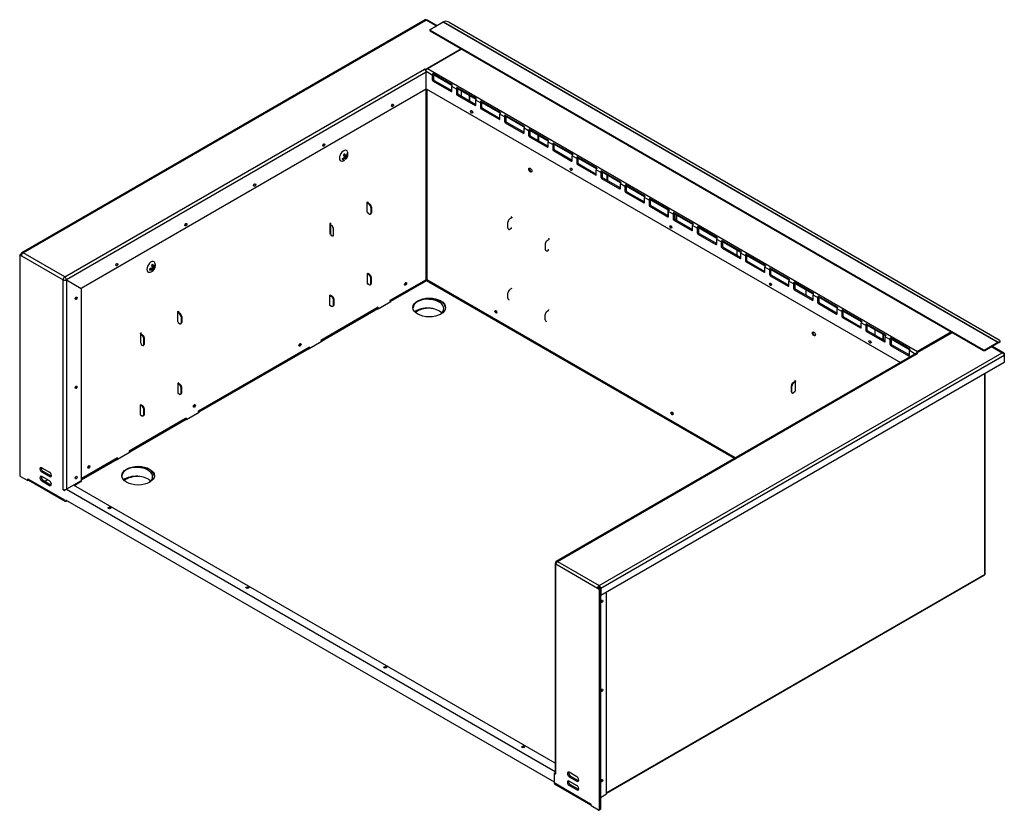
# Model space of a CAD drawing. Units: inches. Extents: x -60 to 125, y -80 to 127.
# Drawn here: x 62 to 107, y 87 to 124 of the extents above; entities that cross this region are included whole.
import ezdxf

# ---------------------------------------------------------------- set-up
doc = ezdxf.new("R2010")
doc.units = ezdxf.units.IN
doc.header["$MEASUREMENT"] = 0
doc.layers.add('Default', color=7, linetype='Continuous')
doc.layers.add('DV1_Default', color=7, linetype='Continuous')

# ---------------------------------------------------------------- blocks, each defined once
blk = doc.blocks.new('SE')
at = {"layer": 'DV1_Default', "color": 7, "linetype": 'Continuous'}
for p, q in [((80.649, 123.917), (62.036, 113.171)), ((62.09, 113.165), (80.69, 123.904)), ((81.158, 123.634), (80.69, 123.904)), ((81.189, 123.653), (80.724, 123.921)), ((80.884, 123.476), (81.481, 123.821)), ((81.481, 123.821), (107.079, 109.042)), ((81.495, 123.827), (81.543, 123.84)), ((81.495, 123.827), (107.092, 109.048)), ((81.751, 123.806), (107.137, 109.15)), ((80.869, 123.456), (80.869, 123.425)), ((80.884, 123.435), (106.41, 108.697)), ((80.884, 123.435), (80.884, 123.405)), ((80.884, 123.405), (106.41, 108.667)), ((80.682, 121.631), (82.319, 122.576)), ((82.319, 122.576), (80.751, 121.671)), ((64.016, 112.053), (80.622, 121.64)), ((80.699, 121.508), (64.093, 111.921)), ((80.622, 121.64), (80.643, 121.653)), ((80.643, 121.625), (80.643, 121.653)), ((80.643, 121.653), (80.682, 121.631)), ((80.682, 121.578), (80.682, 121.631)), ((80.975, 121.365), (80.697, 121.526)), ((80.699, 120.716), (80.699, 121.508)), ((80.751, 121.671), (103.37, 108.612)), ((80.975, 121.365), (80.975, 121.15)), ((81.899, 120.92), (80.997, 121.441)), ((81.03, 121.397), (81.03, 121.182)), ((81.884, 120.888), (81.03, 121.381)), ((81.03, 121.182), (80.975, 121.15)), ((81.065, 121.121), (81.01, 121.089)), ((81.01, 121.089), (81.841, 120.609)), ((81.065, 121.121), (81.876, 120.652)), ((80.699, 120.716), (64.779, 111.525)), ((80.687, 111.927), (80.687, 120.709)), ((80.699, 120.733), (102.576, 108.102)), ((80.74, 111.927), (80.74, 120.709)), ((81.876, 120.629), (81.841, 120.609)), ((82.086, 120.724), (81.876, 120.845)), ((81.876, 120.629), (81.876, 120.845)), ((82.086, 120.724), (82.086, 120.508)), ((82.141, 120.54), (82.086, 120.508)), ((83.01, 120.279), (82.109, 120.799)), ((82.177, 120.479), (82.122, 120.447)), ((82.122, 120.447), (82.953, 119.967)), ((82.141, 120.756), (82.141, 120.54)), ((82.996, 120.246), (82.141, 120.739)), ((82.177, 120.479), (82.988, 120.011)), ((82.317, 120.398), (82.317, 120.638)), ((82.671, 120.434), (82.671, 120.194)), ((82.697, 120.419), (82.697, 120.178)), ((82.988, 119.988), (82.953, 119.967)), ((83.198, 120.082), (82.988, 120.203)), ((82.988, 119.988), (82.988, 120.203)), ((83.198, 120.082), (83.198, 119.867)), ((84.122, 119.637), (83.22, 120.157)), ((83.253, 120.114), (83.253, 119.898)), ((84.107, 119.605), (83.253, 120.098)), ((83.253, 119.898), (83.198, 119.867)), ((83.288, 119.837), (83.233, 119.805)), ((83.233, 119.805), (84.064, 119.326)), ((83.288, 119.837), (84.099, 119.369)), ((84.309, 119.441), (84.099, 119.562)), ((84.099, 119.346), (84.099, 119.562)), ((85.233, 118.995), (84.331, 119.516)), ((84.099, 119.346), (84.064, 119.326)), ((84.309, 119.441), (84.309, 119.225)), ((84.364, 119.257), (84.309, 119.225)), ((84.4, 119.196), (84.344, 119.164)), ((84.344, 119.164), (85.175, 118.684)), ((84.364, 119.472), (84.364, 119.257)), ((85.218, 118.963), (84.364, 119.456)), ((84.4, 119.196), (85.211, 118.727)), ((85.211, 118.704), (85.175, 118.684)), ((85.42, 118.799), (85.211, 118.92)), ((85.211, 118.704), (85.211, 118.92)), ((85.42, 118.799), (85.42, 118.583)), ((85.476, 118.615), (85.42, 118.583)), ((86.344, 118.354), (85.443, 118.874)), ((85.476, 118.831), (85.476, 118.615)), ((86.33, 118.321), (85.476, 118.814)), ((85.499, 118.563), (85.499, 118.801)), ((85.853, 118.597), (85.853, 118.357)), ((85.511, 118.554), (85.456, 118.522)), ((85.456, 118.522), (86.287, 118.042)), ((85.511, 118.554), (86.322, 118.086)), ((85.879, 118.581), (85.879, 118.341)), ((86.532, 118.157), (86.322, 118.278)), ((86.322, 118.063), (86.322, 118.278)), ((86.532, 118.157), (86.532, 117.942)), ((87.456, 117.712), (86.554, 118.232)), ((86.587, 118.189), (86.587, 117.973)), ((87.441, 117.68), (86.587, 118.173)), ((76.91, 117.722), (76.927, 117.683)), ((76.927, 117.683), (76.994, 117.645)), ((77.04, 117.732), (77.079, 117.709)), ((86.322, 118.063), (86.287, 118.042)), ((86.587, 117.973), (86.532, 117.942)), ((86.622, 117.912), (86.567, 117.88)), ((86.567, 117.88), (87.398, 117.401)), ((86.622, 117.912), (87.433, 117.444)), ((76.934, 117.559), (76.963, 117.542)), ((76.971, 117.658), (76.949, 117.636)), ((76.949, 117.636), (77.015, 117.597)), ((76.949, 117.636), (76.987, 117.552)), ((76.987, 117.552), (76.967, 117.531)), ((76.987, 117.552), (77.026, 117.529)), ((87.433, 117.421), (87.398, 117.401)), ((87.643, 117.516), (87.433, 117.637)), ((87.433, 117.421), (87.433, 117.637)), ((87.643, 117.516), (87.643, 117.3)), ((87.698, 117.332), (87.643, 117.3)), ((88.567, 117.07), (87.666, 117.591)), ((87.734, 117.271), (87.679, 117.239)), ((87.679, 117.239), (88.509, 116.759)), ((87.698, 117.547), (87.698, 117.332)), ((88.552, 117.038), (87.698, 117.531)), ((87.734, 117.271), (88.545, 116.802)), ((88.545, 116.779), (88.509, 116.759)), ((88.755, 116.874), (88.545, 116.995)), ((88.545, 116.779), (88.545, 116.995)), ((88.755, 116.874), (88.755, 116.658)), ((89.679, 116.429), (88.777, 116.949)), ((88.81, 116.906), (88.81, 116.69)), ((89.664, 116.396), (88.81, 116.889)), ((88.81, 116.69), (88.755, 116.658)), ((88.845, 116.629), (88.79, 116.597)), ((88.79, 116.597), (89.621, 116.117)), ((88.845, 116.629), (89.656, 116.161)), ((89.035, 116.76), (89.035, 116.52)), ((89.061, 116.744), (89.061, 116.504)), ((89.866, 116.232), (89.656, 116.353)), ((89.656, 116.138), (89.656, 116.353)), ((89.656, 116.138), (89.621, 116.117)), ((89.866, 116.232), (89.866, 116.017)), ((89.921, 116.049), (89.866, 116.017)), ((90.79, 115.787), (89.888, 116.307)), ((89.957, 115.987), (89.901, 115.955)), ((89.901, 115.955), (90.732, 115.476)), ((89.921, 116.264), (89.921, 116.049)), ((90.775, 115.755), (89.921, 116.248)), ((89.957, 115.987), (90.768, 115.519)), ((77.973, 115.504), (78.009, 115.524)), ((77.973, 115.038), (77.973, 115.504)), ((78.079, 115.431), (77.973, 115.491)), ((78.052, 115.415), (77.973, 115.461)), ((77.982, 115.509), (77.982, 115.486)), ((78.009, 115.524), (78.009, 115.471)), ((78.052, 115.415), (78.079, 115.431)), ((90.768, 115.496), (90.732, 115.476)), ((90.977, 115.591), (90.768, 115.712)), ((90.768, 115.496), (90.768, 115.712)), ((90.977, 115.591), (90.977, 115.375)), ((91.901, 115.145), (91, 115.666)), ((91.033, 115.622), (91.033, 115.407)), ((91.887, 115.113), (91.033, 115.606)), ((77.999, 115.031), (77.973, 115.046)), ((78.021, 114.98), (78.012, 115.025)), ((78.07, 114.952), (78.021, 114.98)), ((78.12, 114.947), (78.146, 114.962)), ((78.167, 115.277), (78.14, 115.262)), ((78.14, 115.262), (78.14, 114.993)), ((78.14, 114.993), (78.167, 115.008)), ((78.167, 115.277), (78.167, 115.008)), ((91.033, 115.407), (90.977, 115.375)), ((91.068, 115.346), (91.013, 115.314)), ((91.013, 115.314), (91.844, 114.834)), ((91.068, 115.346), (91.879, 114.877)), ((91.863, 114.887), (91.863, 115.127)), ((92.089, 114.949), (91.879, 115.07)), ((91.879, 114.854), (91.879, 115.07)), ((93.013, 114.504), (92.111, 115.024)), ((92.144, 114.981), (92.144, 114.765)), ((92.998, 114.471), (92.144, 114.964)), ((76.287, 114.53), (76.252, 114.51)), ((76.252, 114.51), (76.252, 114.044)), ((76.287, 114.065), (76.287, 114.53)), ((84.468, 114.311), (84.468, 114.58)), ((84.652, 114.788), (84.557, 114.733)), ((84.617, 114.833), (84.617, 114.768)), ((84.652, 114.812), (84.617, 114.833)), ((84.643, 114.818), (84.643, 114.783)), ((91.879, 114.854), (91.844, 114.834)), ((92.089, 114.949), (92.089, 114.733)), ((92.144, 114.765), (92.089, 114.733)), ((92.179, 114.704), (92.124, 114.672)), ((92.124, 114.672), (92.955, 114.192)), ((92.179, 114.704), (92.99, 114.236)), ((92.217, 114.922), (92.217, 114.682)), ((92.243, 114.907), (92.243, 114.667)), ((76.252, 114.498), (76.261, 114.492)), ((76.252, 114.467), (76.331, 114.421)), ((76.252, 114.044), (76.287, 114.065)), ((76.252, 114.053), (76.278, 114.038)), ((76.419, 113.999), (76.419, 114.268)), ((84.489, 114.265), (84.515, 114.25)), ((84.614, 114.283), (84.565, 114.255)), ((84.623, 114.328), (84.614, 114.283)), ((92.99, 114.213), (92.955, 114.192)), ((93.2, 114.307), (92.99, 114.428)), ((92.99, 114.213), (92.99, 114.428)), ((93.2, 114.307), (93.2, 114.092)), ((93.255, 114.124), (93.2, 114.092)), ((94.124, 113.862), (93.223, 114.383)), ((93.291, 114.062), (93.236, 114.03)), ((93.255, 114.339), (93.255, 114.124)), ((94.109, 113.83), (93.255, 114.323)), ((93.291, 114.062), (94.102, 113.594)), ((76.291, 114.031), (76.299, 113.986)), ((76.299, 113.986), (76.348, 113.958)), ((76.398, 113.953), (76.425, 113.968)), ((86.278, 113.739), (86.374, 113.795)), ((86.338, 113.839), (86.374, 113.819)), ((86.365, 113.79), (86.365, 113.824)), ((93.236, 114.03), (94.066, 113.551)), ((94.312, 113.666), (94.102, 113.787)), ((94.102, 113.571), (94.102, 113.787)), ((94.312, 113.666), (94.312, 113.45)), ((95.235, 113.22), (94.334, 113.741)), ((94.367, 113.697), (94.367, 113.482)), ((95.221, 113.188), (94.367, 113.681)), ((64.016, 112.053), (62.09, 113.165)), ((86.19, 113.586), (86.19, 113.317)), ((86.21, 113.271), (86.237, 113.256)), ((86.287, 113.261), (86.336, 113.289)), ((86.336, 113.289), (86.345, 113.334)), ((94.102, 113.571), (94.066, 113.551)), ((94.367, 113.482), (94.312, 113.45)), ((94.402, 113.421), (94.347, 113.389)), ((94.347, 113.389), (95.178, 112.909)), ((94.402, 113.421), (95.213, 112.952)), ((95.045, 113.049), (95.045, 113.289)), ((95.423, 113.024), (95.213, 113.145)), ((95.213, 112.93), (95.213, 113.145)), ((61.992, 113.109), (61.937, 113.077)), ((61.937, 113.077), (62.013, 113.033)), ((61.937, 113.077), (61.937, 102.913)), ((61.992, 113.109), (62.026, 113.089)), ((62.013, 113.121), (62.013, 113.097)), ((62.013, 113.033), (63.94, 111.921)), ((95.213, 112.93), (95.178, 112.909)), ((95.423, 113.024), (95.423, 112.808)), ((95.478, 112.84), (95.423, 112.808)), ((96.347, 112.579), (95.445, 113.099)), ((95.513, 112.779), (95.458, 112.747)), ((95.458, 112.747), (96.289, 112.267)), ((95.478, 113.056), (95.478, 112.84)), ((96.332, 112.546), (95.478, 113.039)), ((95.513, 112.779), (96.325, 112.311)), ((68, 112.453), (67.94, 112.415)), ((68, 112.453), (68.067, 112.414)), ((68.052, 112.616), (68.054, 112.552)), ((68.054, 112.552), (68.121, 112.514)), ((68.108, 112.521), (68.057, 112.488)), ((68.057, 112.488), (68.123, 112.45)), ((68.057, 112.488), (68.059, 112.418)), ((68.057, 112.32), (68.097, 112.35)), ((68.061, 112.377), (68.1, 112.354)), ((68.155, 112.55), (68.195, 112.527)), ((96.325, 112.288), (96.289, 112.267)), ((96.534, 112.382), (96.325, 112.503)), ((96.325, 112.288), (96.325, 112.503)), ((96.534, 112.382), (96.534, 112.167)), ((97.458, 111.937), (96.557, 112.458)), ((96.589, 112.414), (96.589, 112.199)), ((97.444, 111.905), (96.589, 112.398)), ((63.94, 102.258), (63.94, 111.921)), ((64.093, 111.921), (64.779, 111.525)), ((64.093, 111.921), (64.093, 111.92)), ((64.093, 111.92), (64.779, 111.524)), ((64.093, 111.92), (64.093, 102.258)), ((78.009, 112.221), (77.973, 112.2)), ((77.973, 112.2), (77.973, 111.735)), ((78.052, 112.149), (77.973, 112.195)), ((78.079, 112.165), (77.995, 112.213)), ((78.009, 112.205), (78.009, 112.221)), ((78.052, 112.149), (78.079, 112.165)), ((78.167, 112.011), (78.14, 111.996)), ((78.14, 111.751), (78.14, 111.996)), ((78.167, 111.767), (78.167, 112.011)), ((80.687, 111.927), (79.016, 110.962)), ((80.689, 111.928), (79.022, 110.965)), ((80.714, 111.881), (79.049, 110.919)), ((94.917, 103.68), (80.714, 111.881)), ((94.97, 103.711), (80.738, 111.928)), ((94.97, 103.711), (80.74, 111.927)), ((96.589, 112.199), (96.534, 112.167)), ((96.625, 112.137), (96.57, 112.105)), ((96.57, 112.105), (97.401, 111.626)), ((96.625, 112.137), (97.436, 111.669)), ((97.646, 111.741), (97.436, 111.862)), ((97.436, 111.646), (97.436, 111.862)), ((98.57, 111.295), (97.668, 111.816)), ((97.701, 111.772), (97.701, 111.557)), ((64.779, 111.524), (64.779, 102.654)), ((78.052, 111.7), (77.973, 111.746)), ((77.973, 111.735), (77.983, 111.74)), ((78.114, 111.694), (78.141, 111.709)), ((78.14, 111.751), (78.167, 111.767)), ((84.64, 111.515), (84.557, 111.467)), ((84.617, 111.529), (84.652, 111.509)), ((97.436, 111.646), (97.401, 111.626)), ((97.646, 111.741), (97.646, 111.525)), ((97.701, 111.557), (97.646, 111.525)), ((97.736, 111.496), (97.681, 111.464)), ((97.681, 111.464), (98.512, 110.984)), ((98.555, 111.263), (97.701, 111.756)), ((97.736, 111.496), (98.547, 111.027)), ((98.227, 111.212), (98.227, 111.452)), ((76.252, 111.206), (76.287, 111.227)), ((76.252, 110.741), (76.252, 111.206)), ((76.252, 111.201), (76.331, 111.155)), ((76.274, 111.219), (76.357, 111.171)), ((76.331, 111.155), (76.357, 111.171)), ((76.446, 111.018), (76.419, 111.002)), ((76.419, 110.757), (76.419, 111.002)), ((76.446, 110.773), (76.446, 111.018)), ((79.063, 110.911), (78.477, 110.572)), ((79.016, 110.962), (79.016, 110.883)), ((79.022, 110.965), (79.022, 110.965)), ((79.063, 110.911), (79.049, 110.919)), ((84.468, 111.069), (84.468, 111.314)), ((84.494, 111.012), (84.521, 110.997)), ((98.547, 111.005), (98.512, 110.984)), ((98.757, 111.099), (98.547, 111.22)), ((98.547, 111.005), (98.547, 111.22)), ((98.757, 111.099), (98.757, 110.883)), ((98.812, 110.915), (98.757, 110.883)), ((99.681, 110.654), (98.779, 111.174)), ((98.812, 111.131), (98.812, 110.915)), ((99.666, 110.621), (98.812, 111.114)), ((69.228, 110.455), (69.263, 110.475)), ((69.228, 109.989), (69.228, 110.455)), ((69.324, 110.376), (69.228, 110.432)), ((69.237, 110.46), (69.237, 110.427)), ((69.263, 110.475), (69.263, 110.412)), ((78.485, 110.655), (75.834, 109.124)), ((78.435, 110.626), (75.84, 109.128)), ((78.462, 110.581), (75.867, 109.082)), ((76.252, 110.752), (76.331, 110.706)), ((76.393, 110.7), (76.42, 110.715)), ((76.419, 110.757), (76.446, 110.773)), ((78.435, 110.627), (78.435, 110.626)), ((78.459, 110.583), (78.459, 110.64)), ((78.462, 110.581), (78.477, 110.572)), ((78.485, 110.577), (78.485, 110.655)), ((86.278, 110.473), (86.362, 110.522)), ((86.374, 110.515), (86.338, 110.535)), ((98.848, 110.854), (98.792, 110.822)), ((98.792, 110.822), (99.623, 110.342)), ((98.848, 110.854), (99.659, 110.386)), ((99.868, 110.457), (99.659, 110.578)), ((99.659, 110.363), (99.659, 110.578)), ((99.868, 110.457), (99.868, 110.242)), ((100.792, 110.012), (99.891, 110.533)), ((99.924, 110.489), (99.924, 110.274)), ((100.778, 109.98), (99.924, 110.473)), ((69.298, 110.361), (69.228, 110.401)), ((69.266, 109.926), (69.258, 109.971)), ((69.298, 110.361), (69.324, 110.376)), ((69.413, 110.223), (69.386, 110.208)), ((69.386, 110.208), (69.386, 109.938)), ((69.413, 110.223), (69.413, 109.954)), ((86.19, 110.075), (86.19, 110.32)), ((86.215, 110.018), (86.242, 110.003)), ((99.659, 110.363), (99.623, 110.342)), ((99.924, 110.274), (99.868, 110.242)), ((99.959, 110.212), (99.904, 110.18)), ((99.904, 110.18), (100.735, 109.701)), ((99.959, 110.212), (100.77, 109.744)), ((69.315, 109.898), (69.266, 109.926)), ((69.365, 109.893), (69.392, 109.908)), ((69.386, 109.938), (69.413, 109.954)), ((100.77, 109.721), (100.735, 109.701)), ((100.98, 109.816), (100.77, 109.937)), ((100.77, 109.721), (100.77, 109.937)), ((100.98, 109.816), (100.98, 109.6)), ((101.035, 109.632), (100.98, 109.6)), ((101.904, 109.37), (101.002, 109.891)), ((101.07, 109.571), (101.015, 109.539)), ((101.015, 109.539), (101.846, 109.059)), ((101.035, 109.847), (101.035, 109.632)), ((101.889, 109.338), (101.035, 109.831)), ((101.07, 109.571), (101.881, 109.102)), ((101.409, 109.375), (101.409, 109.615)), ((104.937, 109.517), (103.37, 108.612)), ((67.542, 109.481), (67.506, 109.461)), ((67.506, 109.461), (67.506, 108.995)), ((67.506, 109.438), (67.603, 109.382)), ((67.506, 109.408), (67.576, 109.367)), ((67.515, 109.433), (67.515, 109.466)), ((67.576, 109.367), (67.603, 109.382)), ((67.691, 109.229), (67.665, 109.214)), ((67.665, 108.945), (67.665, 109.214)), ((67.691, 108.96), (67.691, 109.229)), ((75.881, 109.074), (75.295, 108.735)), ((75.834, 109.124), (75.834, 109.046)), ((75.84, 109.128), (75.84, 109.128)), ((75.881, 109.074), (75.867, 109.082)), ((101.762, 109.411), (101.762, 109.171)), ((101.789, 109.396), (101.789, 109.156)), ((101.881, 109.08), (101.846, 109.059)), ((102.091, 109.174), (101.881, 109.295)), ((101.881, 109.08), (101.881, 109.295)), ((102.091, 109.174), (102.091, 108.958)), ((103.015, 108.729), (102.114, 109.249)), ((102.146, 109.206), (102.146, 108.99)), ((103, 108.696), (102.146, 109.189)), ((103.338, 108.55), (104.976, 109.495)), ((107.092, 109.048), (107.14, 109.061)), ((107.133, 109.028), (107.14, 109.061)), ((107.174, 109.059), (107.181, 109.092)), ((67.536, 108.977), (67.545, 108.932)), ((67.545, 108.932), (67.594, 108.904)), ((67.644, 108.899), (67.671, 108.914)), ((67.665, 108.945), (67.691, 108.96)), ((75.303, 108.818), (70.166, 105.852)), ((75.253, 108.789), (70.173, 105.856)), ((75.28, 108.743), (70.199, 105.81)), ((75.253, 108.789), (75.253, 108.789)), ((75.277, 108.745), (75.277, 108.803)), ((75.28, 108.743), (75.295, 108.735)), ((75.303, 108.74), (75.303, 108.818)), ((102.146, 108.99), (102.091, 108.958)), ((102.182, 108.929), (102.127, 108.897)), ((102.127, 108.897), (102.957, 108.417)), ((102.182, 108.929), (102.993, 108.461)), ((103.262, 108.498), (102.993, 108.653)), ((102.993, 108.438), (102.993, 108.653)), ((106.41, 108.667), (106.41, 108.697)), ((106.481, 108.697), (107.079, 109.042)), ((106.481, 108.667), (107.079, 109.012)), ((106.481, 108.697), (106.481, 108.667)), ((106.782, 108.84), (107.276, 108.555)), ((107.35, 108.549), (106.813, 108.859)), ((107.085, 109.015), (107.133, 109.028)), ((103.301, 108.521), (86.695, 98.933)), ((86.749, 98.928), (103.355, 108.516)), ((88.676, 97.816), (107.276, 108.555)), ((107.373, 108.434), (88.752, 97.683)), ((102.993, 108.438), (102.957, 108.417)), ((103.376, 108.528), (103.338, 108.55)), ((103.338, 108.523), (103.338, 108.55)), ((103.355, 108.516), (103.376, 108.528)), ((107.373, 108.499), (107.355, 108.489)), ((107.373, 108.499), (107.373, 108.434)), ((107.373, 108.434), (107.373, 108.114)), ((107.373, 108.114), (88.752, 97.363)), ((97.741, 107.243), (97.636, 107.182)), ((97.706, 107.276), (97.706, 107.222)), ((97.741, 107.256), (97.706, 107.276)), ((97.732, 107.261), (97.732, 107.238)), ((97.741, 106.79), (97.741, 107.256)), ((106.472, 98.327), (106.472, 107.594)), ((106.487, 98.348), (106.487, 107.602)), ((69.263, 107.171), (69.228, 107.151)), ((69.228, 107.151), (69.228, 106.686)), ((69.298, 107.095), (69.228, 107.135)), ((69.324, 107.11), (69.241, 107.158)), ((69.263, 107.146), (69.263, 107.171)), ((69.298, 107.095), (69.324, 107.11)), ((69.413, 106.957), (69.386, 106.942)), ((69.386, 106.697), (69.386, 106.942)), ((69.413, 106.712), (69.413, 106.957)), ((97.574, 107.014), (97.547, 107.029)), ((97.547, 106.759), (97.547, 107.029)), ((97.574, 106.744), (97.574, 107.014)), ((97.636, 107.182), (97.662, 107.167)), ((97.741, 107.212), (97.662, 107.167)), ((97.702, 106.776), (97.694, 106.732)), ((97.741, 106.798), (97.715, 106.783)), ((69.298, 106.646), (69.228, 106.686)), ((69.228, 106.686), (69.228, 106.686)), ((69.36, 106.64), (69.387, 106.655)), ((69.386, 106.697), (69.413, 106.712)), ((97.547, 106.759), (97.574, 106.744)), ((97.568, 106.714), (97.595, 106.698)), ((97.694, 106.732), (97.645, 106.703)), ((67.506, 106.157), (67.542, 106.177)), ((67.506, 105.692), (67.506, 106.157)), ((67.506, 106.142), (67.576, 106.101)), ((67.519, 106.165), (67.603, 106.116)), ((67.542, 106.177), (67.542, 106.152)), ((67.576, 106.101), (67.603, 106.116)), ((67.691, 105.963), (67.665, 105.948)), ((67.665, 105.703), (67.665, 105.948)), ((67.691, 105.718), (67.691, 105.963)), ((69.636, 105.546), (66.984, 104.015)), ((69.586, 105.517), (66.991, 104.019)), ((69.612, 105.471), (67.017, 103.973)), ((67.506, 105.693), (67.576, 105.652)), ((67.507, 105.692), (67.506, 105.692)), ((67.639, 105.646), (67.665, 105.661)), ((67.665, 105.703), (67.691, 105.718)), ((69.586, 105.517), (69.586, 105.517)), ((69.609, 105.473), (69.609, 105.531)), ((69.612, 105.471), (69.627, 105.463)), ((70.214, 105.802), (69.627, 105.463)), ((69.636, 105.468), (69.636, 105.546)), ((70.166, 105.852), (70.166, 105.774)), ((70.173, 105.856), (70.173, 105.856)), ((70.214, 105.802), (70.199, 105.81)), ((66.454, 103.709), (64.779, 102.742)), ((66.404, 103.68), (64.779, 102.742)), ((66.431, 103.634), (64.779, 102.68)), ((66.404, 103.68), (66.404, 103.68)), ((66.427, 103.636), (66.427, 103.694)), ((66.431, 103.634), (66.445, 103.626)), ((67.032, 103.965), (66.445, 103.626)), ((66.454, 103.631), (66.454, 103.709)), ((66.984, 104.015), (66.984, 103.937)), ((66.991, 104.019), (66.991, 104.019)), ((67.032, 103.965), (67.017, 103.973)), ((62.961, 103.254), (63.315, 103.049)), ((62.962, 103.134), (62.962, 103.253)), ((61.972, 102.852), (62.307, 102.659)), ((62.307, 102.659), (62.307, 102.747)), ((62.352, 102.685), (62.307, 102.659)), ((64.016, 101.76), (62.335, 102.731)), ((62.962, 102.741), (62.955, 102.737)), ((63.017, 103.081), (62.961, 103.049)), ((63.315, 102.845), (62.961, 103.049)), ((63.315, 102.641), (62.961, 102.845)), ((62.962, 102.741), (62.962, 102.845)), ((63.37, 102.877), (63.017, 103.081)), ((63.098, 102.626), (63.219, 102.696)), ((63.37, 102.877), (63.315, 102.845)), ((62.357, 102.682), (64.039, 101.711)), ((63.017, 102.673), (62.961, 102.641)), ((62.961, 102.641), (63.315, 102.437)), ((63.017, 102.673), (63.37, 102.469)), ((63.37, 102.469), (63.315, 102.437)), ((63.94, 102.24), (63.94, 102.258)), ((63.958, 102.25), (63.94, 102.24)), ((63.94, 102.24), (63.999, 102.206)), ((64.054, 102.238), (63.999, 102.206)), ((64.046, 102.242), (64.054, 102.238)), ((64.09, 102.256), (86.641, 89.236)), ((64.779, 102.654), (64.093, 102.258)), ((86.641, 89.624), (64.425, 102.45)), ((64.448, 102.437), (64.804, 102.642)), ((64.778, 102.627), (64.758, 102.638)), ((64.804, 102.642), (64.779, 102.657)), ((64.052, 101.779), (86.596, 88.763)), ((64.093, 101.716), (64.127, 101.736)), ((86.641, 98.84), (86.641, 89.177)), ((88.6, 97.683), (86.673, 98.796)), ((86.673, 89.133), (86.673, 98.796)), ((86.749, 98.928), (88.676, 97.816)), ((106.472, 98.327), (89.019, 88.25)), ((89.019, 88.234), (106.462, 98.304)), ((88.655, 97.715), (88.6, 97.683)), ((88.731, 97.671), (88.655, 97.715)), ((88.676, 97.752), (88.676, 97.816)), ((88.697, 97.715), (88.697, 97.691)), ((88.676, 97.639), (88.6, 97.683)), ((88.731, 97.671), (88.676, 97.639)), ((88.676, 97.639), (88.676, 87.476)), ((88.731, 97.671), (88.731, 87.507)), ((88.731, 97.376), (88.752, 97.363)), ((88.752, 97.683), (88.752, 97.363)), ((88.966, 97.487), (89.019, 97.456)), ((89.019, 88.213), (89.019, 97.456)), ((86.596, 89.139), (86.596, 88.724)), ((86.641, 89.173), (86.602, 89.15)), ((86.643, 89.165), (86.614, 89.149)), ((86.673, 89.115), (86.614, 89.149)), ((86.673, 89.115), (86.673, 89.133)), ((87.326, 89.186), (87.268, 89.153)), ((87.651, 88.999), (87.298, 89.203)), ((86.596, 88.724), (88.278, 87.753)), ((86.619, 88.674), (88.3, 87.703)), ((87.353, 89.031), (87.298, 88.999)), ((87.298, 88.999), (87.651, 88.795)), ((87.298, 88.795), (87.651, 88.591)), ((87.353, 88.622), (87.298, 88.591)), ((87.353, 89.031), (87.707, 88.826)), ((87.707, 88.418), (87.353, 88.622)), ((87.707, 88.826), (87.651, 88.795)), ((87.651, 88.386), (87.298, 88.591)), ((87.707, 88.418), (87.651, 88.386)), ((88.731, 88.047), (89.019, 88.213)), ((88.278, 87.753), (88.306, 87.736)), ((88.306, 87.648), (88.306, 87.736)), ((88.641, 87.455), (88.306, 87.648)), ((88.666, 87.453), (88.721, 87.485)), ((88.731, 87.507), (88.676, 87.476))]:
    blk.add_line(p, q, dxfattribs=at)
for centre, radius, start, end in [((76.655, 117.952), 0.343, 310.1609, 322.8739), ((76.514, 117.381), 0.475, 26.0049, 40.3604), ((76.566, 117.437), 0.475, 26.0054, 40.3599), ((76.81, 117.824), 0.257, 315.7044, 344.7965), ((76.831, 117.777), 0.257, 315.7035, 344.7974), ((76.856, 117.693), 0.23, 326.3443, 7.7622), ((76.822, 117.622), 0.272, 18.7314, 29.8158), ((76.919, 117.745), 0.167, 352.8082, 31.3283), ((76.811, 117.604), 0.202, 269.6478, 307.26), ((76.689, 117.834), 0.351, 292.3944, 315.9623), ((76.587, 117.374), 0.272, 18.7264, 29.8208), ((76.711, 117.786), 0.351, 292.3945, 315.9622), ((76.752, 117.736), 0.343, 310.1598, 322.8751), ((67.993, 112.597), 0.211, 342.7966, 29.778), ((67.929, 112.466), 0.194, 269.5416, 311.3775), ((67.879, 112.787), 0.36, 279.38, 300.8721), ((67.663, 112.389), 0.279, 355.607, 8.7808), ((67.882, 112.723), 0.36, 279.3798, 300.8723), ((67.907, 112.868), 0.291, 295.5186, 308.6835), ((67.699, 112.455), 0.366, 3.5969, 24.2536), ((67.91, 112.401), 0.157, 328.1659, 4.8116), ((67.918, 112.581), 0.291, 295.5159, 308.6862), ((67.756, 112.491), 0.366, 3.5972, 24.2532), ((67.897, 112.574), 0.301, 311.7692, 352.364), ((67.967, 112.437), 0.157, 328.168, 4.8095), ((68.032, 112.666), 0.177, 300.0159, 334.7826), ((68.035, 112.603), 0.177, 300.0141, 334.7843), ((67.917, 112.549), 0.279, 355.6103, 8.7776), ((64.017, 112.069), 0.167, 242.5527, 296.9649), ((63.927, 111.912), 0.167, 3.0351, 57.4473), ((80.795, 111.911), 0.0871, 159.4987, 200.6487), ((80.632, 111.911), 0.0871, 339.3513, 20.5013), ((86.799, 98.811), 0.16, 130.2624, 169.7376), ((106.433, 98.334), 0.0396, 300, 350.601)]:
    blk.add_arc(centre, radius, start, end, dxfattribs=at)
for centre, major_axis, ratio, start_param, end_param in [((81.481, 123.76), (0.0375, 0.065), 0.57735, 0.523599, 0.785398), ((81.649, 123.779), (0.147, -0.03), 0.408248, 0.886077, 2.456873), ((80.919, 123.456), (0.05, 0), 0.57735, 2.356194, 3.926991), ((80.919, 123.425), (0.05, 0), 0.57735, 3.141593, 3.926991), ((80.622, 121.552), (-0.054, 0.0935), 0.57735, 3.926991, 5.497787), ((80.751, 121.583), (-0.054, -0.0935), 0.57735, 3.926991, 5.111615), ((81.051, 121.41), (0.054, 0.0935), 0.57735, 1.570796, 2.356194), ((81.01, 121.13), (-0.025, 0.0433), 0.57735, 0.785398, 2.356194), ((81.065, 121.161), (-0.025, 0.0433), 0.57735, 0.785398, 2.356194), ((81.953, 120.889), (-0.054, -0.0935), 0.57735, 4.712389, 5.497787), ((81.841, 120.65), (-0.025, 0.0433), 0.57735, 2.356194, 3.926991), ((82.163, 120.768), (0.054, 0.0935), 0.57735, 1.570796, 2.356194), ((82.122, 120.488), (-0.025, 0.0433), 0.57735, 0.785398, 2.356194), ((82.177, 120.52), (-0.025, 0.0433), 0.57735, 0.785398, 2.356194), ((79.09, 119.998), (-0.0337, -0.0585), 0.57735, 0.956222, 2.185371), ((82.953, 120.008), (-0.025, 0.0433), 0.57735, 2.356194, 3.926991), ((83.064, 120.247), (-0.054, -0.0935), 0.57735, 4.712389, 5.497787), ((83.274, 120.126), (0.054, 0.0935), 0.57735, 1.570796, 2.356194), ((82.847, 119.703), (0.0337, -0.0585), 0.57735, 4.097814, 5.326964), ((82.847, 119.704), (-0.0337, 0.0585), 0.57735, 0.983471, 2.178899), ((83.233, 119.846), (-0.025, 0.0433), 0.57735, 0.785398, 2.356194), ((83.288, 119.878), (-0.025, 0.0433), 0.57735, 0.785398, 2.356194), ((84.176, 119.606), (-0.054, -0.0935), 0.57735, 4.712389, 5.497787), ((84.385, 119.485), (-0.054, -0.0935), 0.57735, 4.712389, 5.497787), ((84.064, 119.367), (-0.025, 0.0433), 0.57735, 2.356194, 3.926991), ((84.344, 119.205), (-0.025, 0.0433), 0.57735, 0.785398, 2.356194), ((84.4, 119.236), (-0.025, 0.0433), 0.57735, 0.785398, 2.356194), ((85.175, 118.725), (-0.025, 0.0433), 0.57735, 2.356194, 3.926991), ((85.287, 118.964), (-0.054, -0.0935), 0.57735, 4.712389, 5.497787), ((85.497, 118.843), (-0.054, -0.0935), 0.57735, 4.712389, 5.497787), ((85.511, 118.595), (-0.025, 0.0433), 0.57735, 0.785398, 2.356194), ((75.918, 118.167), (0.0337, 0.0585), 0.57735, 4.097814, 5.326964), ((75.918, 118.167), (0.0337, 0.0585), 0.57735, 4.097814, 5.326964), ((85.456, 118.563), (-0.025, 0.0433), 0.57735, 0.785398, 2.356194), ((86.398, 118.322), (-0.054, -0.0935), 0.57735, 4.712389, 5.497787), ((86.608, 118.201), (-0.054, -0.0935), 0.57735, 4.712389, 5.497787), ((76.884, 117.648), (0.137, 0.238), 0.57735, 0, 3.540406), ((76.884, 117.648), (0.137, 0.238), 0.57735, 5.873006, 6.283185), ((86.287, 118.083), (-0.025, 0.0433), 0.57735, 2.356194, 3.926991), ((86.567, 117.921), (-0.025, 0.0433), 0.57735, 0.785398, 2.356194), ((86.622, 117.953), (-0.025, 0.0433), 0.57735, 0.785398, 2.356194), ((87.51, 117.681), (-0.054, -0.0935), 0.57735, 4.712389, 5.497787), ((87.398, 117.442), (-0.025, 0.0433), 0.57735, 2.356194, 3.926991), ((87.72, 117.56), (-0.054, -0.0935), 0.57735, 4.712389, 5.497787), ((87.679, 117.28), (-0.025, 0.0433), 0.57735, 0.785398, 2.356194), ((87.734, 117.311), (-0.025, 0.0433), 0.57735, 0.785398, 2.356194), ((85.525, 116.998), (0.0507, -0.0879), 0.57735, 3.406048, 6.01873), ((85.525, 116.998), (0.05, -0.0866), 0.57735, 3.383809, 6.045571), ((87.443, 117.049), (-0.0337, 0.0585), 0.57735, 0.956222, 2.185371), ((87.444, 117.051), (-0.0337, 0.0585), 0.57735, 0.984119, 2.175331), ((88.509, 116.8), (-0.025, 0.0433), 0.57735, 2.356194, 3.926991), ((88.621, 117.039), (-0.054, -0.0935), 0.57735, 4.712389, 5.497787), ((88.831, 116.918), (-0.054, -0.0935), 0.57735, 4.712389, 5.497787), ((72.726, 116.324), (-0.0337, -0.0585), 0.57735, 0.956222, 2.185371), ((88.79, 116.638), (-0.025, 0.0433), 0.57735, 0.785398, 2.356194), ((88.845, 116.67), (-0.025, 0.0433), 0.57735, 0.785398, 2.356194), ((89.733, 116.397), (-0.054, -0.0935), 0.57735, 4.712389, 5.497787), ((89.621, 116.158), (-0.025, 0.0433), 0.57735, 2.356194, 3.926991), ((89.942, 116.276), (-0.054, -0.0935), 0.57735, 4.712389, 5.497787), ((89.901, 115.996), (-0.025, 0.0433), 0.57735, 0.785398, 2.356194), ((89.957, 116.028), (-0.025, 0.0433), 0.57735, 0.785398, 2.356194), ((78.052, 115.313), (0.062, -0.108), 0.57735, 0.785398, 2.356194), ((78.079, 115.328), (-0.062, 0.108), 0.57735, 3.926991, 5.497787), ((90.732, 115.517), (-0.025, 0.0433), 0.57735, 2.356194, 3.926991), ((90.844, 115.756), (-0.054, -0.0935), 0.57735, 4.712389, 5.497787), ((91.054, 115.635), (0.054, 0.0935), 0.57735, 1.570796, 2.356194), ((77.999, 115.154), (0.075, -0.13), 0.57735, -0.785398, -0.662407), ((78.07, 115.034), (-0.05, 0.0866), 0.57735, 2.356194, 3.926991), ((78.096, 115.049), (-0.05, 0.0866), 0.57735, 3.141593, 3.926991), ((91.013, 115.355), (-0.025, 0.0433), 0.57735, 0.785398, 2.356194), ((91.068, 115.386), (-0.025, 0.0433), 0.57735, 0.785398, 2.356194), ((91.955, 115.114), (-0.054, -0.0935), 0.57735, 4.712389, 5.497787), ((92.165, 114.993), (-0.054, -0.0935), 0.57735, 4.712389, 5.497787), ((69.554, 114.492), (0.0337, 0.0585), 0.57735, 4.097814, 5.326964), ((69.554, 114.492), (0.0337, 0.0585), 0.57735, 4.097814, 5.326964), ((84.557, 114.631), (-0.062, -0.108), 0.57735, 3.926991, 5.497787), ((91.844, 114.875), (-0.025, 0.0433), 0.57735, 2.356194, 3.926991), ((92.124, 114.713), (-0.025, 0.0433), 0.57735, 0.785398, 2.356194), ((92.179, 114.745), (-0.025, 0.0433), 0.57735, 0.785398, 2.356194), ((93.067, 114.472), (-0.054, -0.0935), 0.57735, 4.712389, 5.497787), ((76.331, 114.319), (0.062, -0.108), 0.57735, 0.785398, 2.356194), ((84.539, 114.352), (0.05, 0.0866), 0.57735, 2.356194, 3.141593), ((84.565, 114.336), (0.05, 0.0866), 0.57735, 3.141593, 3.926991), ((92.039, 114.396), (-0.0337, 0.0585), 0.57735, 0.956222, 2.185371), ((92.04, 114.397), (0.0337, -0.0585), 0.57735, 4.126374, 5.313351), ((92.955, 114.233), (-0.025, 0.0433), 0.57735, 2.356194, 3.926991), ((93.277, 114.351), (-0.054, -0.0935), 0.57735, 4.712389, 5.497787), ((93.236, 114.071), (-0.025, 0.0433), 0.57735, 0.785398, 2.356194), ((93.291, 114.103), (-0.025, 0.0433), 0.57735, 0.785398, 2.356194), ((76.278, 114.16), (0.075, -0.13), 0.57735, -0.785398, -0.662407), ((76.348, 114.04), (-0.05, 0.0866), 0.57735, 2.356194, 3.926991), ((86.278, 113.637), (-0.062, -0.108), 0.57735, 3.926991, 5.497787), ((94.178, 113.831), (-0.054, -0.0935), 0.57735, 4.712389, 5.497787), ((94.388, 113.71), (-0.054, -0.0935), 0.57735, 4.712389, 5.497787), ((62.09, 113.077), (0.054, -0.0935), 0.57735, 2.356194, 3.926991), ((62.09, 113.077), (0.054, 0.0935), 0.57735, 0.785398, 2.356194), ((86.26, 113.358), (0.05, 0.0866), 0.57735, 2.356194, 3.141593), ((86.287, 113.342), (0.05, 0.0866), 0.57735, 3.141593, 3.926991), ((94.066, 113.592), (-0.025, 0.0433), 0.57735, 2.356194, 3.926991), ((94.347, 113.43), (-0.025, 0.0433), 0.57735, 0.785398, 2.356194), ((94.402, 113.461), (-0.025, 0.0433), 0.57735, 0.785398, 2.356194), ((95.289, 113.189), (-0.054, -0.0935), 0.57735, 4.712389, 5.497787), ((67.999, 112.519), (0.137, 0.238), 0.57735, 0, 3.546405), ((67.999, 112.519), (0.137, 0.238), 0.57735, 5.871394, 6.283185), ((95.178, 112.95), (-0.025, 0.0433), 0.57735, 2.356194, 3.926991), ((95.499, 113.068), (-0.054, -0.0935), 0.57735, 4.712389, 5.497787), ((95.458, 112.788), (-0.025, 0.0433), 0.57735, 0.785398, 2.356194), ((95.513, 112.82), (-0.025, 0.0433), 0.57735, 0.785398, 2.356194), ((66.362, 112.65), (-0.0337, -0.0585), 0.57735, 0.956222, 2.185371), ((96.289, 112.308), (-0.025, 0.0433), 0.57735, 2.356194, 3.926991), ((96.401, 112.547), (-0.054, -0.0935), 0.57735, 4.712389, 5.497787), ((96.611, 112.426), (-0.054, -0.0935), 0.57735, 4.712389, 5.497787), ((64.016, 111.965), (-0.054, -0.0935), 0.57735, 3.926991, 5.497787), ((78.052, 112.047), (0.062, -0.108), 0.57735, 0.785398, 2.356194), ((78.079, 112.062), (-0.062, 0.108), 0.57735, 3.926991, 5.497787), ((79.718, 111.748), (-0.0337, -0.0585), 0.57735, 0.403939, 2.737654), ((79.692, 111.733), (0.0337, 0.0585), 0.57735, 4.207, 5.879246), ((79.718, 111.718), (0.0337, 0.0585), 0.57735, 0, 0.503698), ((79.718, 111.718), (0.0337, 0.0585), 0.57735, 5.781865, 6.283185), ((80.714, 111.911), (0.0375, 0), 0.57735, 0.785398, 2.356194), ((96.57, 112.146), (-0.025, 0.0433), 0.57735, 0.785398, 2.356194), ((96.625, 112.178), (-0.025, 0.0433), 0.57735, 0.785398, 2.356194), ((97.512, 111.906), (-0.054, -0.0935), 0.57735, 4.712389, 5.497787), ((97.722, 111.785), (-0.054, -0.0935), 0.57735, 4.712389, 5.497787), ((78.052, 111.802), (-0.062, 0.108), 0.57735, 2.356194, 3.926991), ((78.079, 111.818), (-0.062, 0.108), 0.57735, 3.141593, 3.926991), ((84.557, 111.365), (-0.062, -0.108), 0.57735, 3.926991, 5.497787), ((96.635, 111.742), (0.0337, -0.0585), 0.57735, 4.097814, 5.326964), ((96.636, 111.743), (0.0337, -0.0585), 0.57735, 4.12705, 5.309772), ((97.401, 111.667), (-0.025, 0.0433), 0.57735, 2.356194, 3.926991), ((97.681, 111.505), (-0.025, 0.0433), 0.57735, 0.785398, 2.356194), ((97.736, 111.536), (-0.025, 0.0433), 0.57735, 0.785398, 2.356194), ((64.488, 111.104), (0.0337, 0.0585), 0.57735, 4.097814, 5.326964), ((76.331, 111.053), (0.062, -0.108), 0.57735, 0.785398, 2.356194), ((76.357, 111.069), (-0.062, 0.108), 0.57735, 3.926991, 5.497787), ((79.049, 110.95), (-0.0375, 0.065), 0.57735, 1.679348, 2.150603), ((79.049, 110.95), (-0.0188, 0.0325), 0.57735, 0.785398, 2.356194), ((80.836, 110.612), (0.75, 0), 0.57735, 0.035381, 3.106211), ((80.756, 110.59), (-0.75, 0), 0.57735, 2.501238, 5.09735), ((84.557, 111.12), (0.062, 0.108), 0.57735, 2.356194, 3.141593), ((98.512, 111.025), (-0.025, 0.0433), 0.57735, 2.356194, 3.926991), ((98.624, 111.264), (-0.054, -0.0935), 0.57735, 4.712389, 5.497787), ((98.833, 111.143), (-0.054, -0.0935), 0.57735, 4.712389, 5.497787), ((98.792, 110.863), (-0.025, 0.0433), 0.57735, 0.785398, 2.356194), ((98.848, 110.895), (-0.025, 0.0433), 0.57735, 0.785398, 2.356194), ((76.331, 110.808), (-0.062, 0.108), 0.57735, 2.356194, 3.926991), ((76.357, 110.824), (-0.062, 0.108), 0.57735, 3.141593, 3.926991), ((78.462, 110.611), (0.0188, -0.0325), 0.57735, 3.926991, 5.497787), ((80.756, 110.182), (0.75, 0), 0.57735, 0.490883, 2.476884), ((80.827, 110.197), (0.75, 0), 0.57735, 1.967641, 2.588701), ((80.827, 110.176), (-0.75, 0), 0.57735, 4.62596, 5.703073), ((83.935, 110.463), (-0.0337, 0.0585), 0.57735, 0.403939, 2.737654), ((83.935, 110.433), (0.0337, -0.0585), 0.57735, 2.647366, 3.646978), ((83.961, 110.448), (0.0337, -0.0585), 0.57735, 3.545532, 5.226374), ((86.278, 110.371), (-0.062, -0.108), 0.57735, 3.926991, 5.497787), ((99.735, 110.623), (-0.054, -0.0935), 0.57735, 4.712389, 5.497787), ((99.945, 110.501), (-0.054, -0.0935), 0.57735, 4.712389, 5.497787), ((69.298, 110.259), (0.062, -0.108), 0.57735, 0.785398, 2.356194), ((69.324, 110.274), (-0.062, 0.108), 0.57735, 3.926991, 5.497787), ((86.278, 110.126), (0.062, 0.108), 0.57735, 2.356194, 3.141593), ((99.623, 110.383), (-0.025, 0.0433), 0.57735, 2.356194, 3.926991), ((99.904, 110.221), (-0.025, 0.0433), 0.57735, 0.785398, 2.356194), ((99.959, 110.253), (-0.025, 0.0433), 0.57735, 0.785398, 2.356194), ((100.846, 109.981), (-0.054, -0.0935), 0.57735, 4.712389, 5.497787), ((69.315, 109.979), (-0.05, 0.0866), 0.57735, 2.356194, 3.926991), ((69.342, 109.995), (-0.05, 0.0866), 0.57735, 3.141593, 3.926991), ((98.607, 109.445), (-0.05, 0.0866), 0.57735, 0.248261, 2.915155), ((98.607, 109.445), (-0.0507, 0.0879), 0.57735, 0.264455, 2.877137), ((100.735, 109.742), (-0.025, 0.0433), 0.57735, 2.356194, 3.926991), ((101.056, 109.86), (-0.054, -0.0935), 0.57735, 4.712389, 5.497787), ((101.015, 109.58), (-0.025, 0.0433), 0.57735, 0.785398, 2.356194), ((101.07, 109.612), (-0.025, 0.0433), 0.57735, 0.785398, 2.356194), ((67.576, 109.265), (0.062, -0.108), 0.57735, 0.785398, 2.356194), ((67.603, 109.28), (-0.062, 0.108), 0.57735, 3.926991, 5.497787), ((75.867, 109.113), (-0.0375, 0.065), 0.57735, 1.679348, 2.150603), ((75.867, 109.113), (-0.0188, 0.0325), 0.57735, 0.785398, 2.356194), ((101.231, 109.089), (-0.0337, 0.0585), 0.57735, 0.956222, 2.185371), ((101.232, 109.09), (0.0337, -0.0585), 0.57735, 4.12774, 5.306187), ((101.846, 109.1), (-0.025, 0.0433), 0.57735, 2.356194, 3.926991), ((101.958, 109.339), (-0.054, -0.0935), 0.57735, 4.712389, 5.497787), ((102.168, 109.218), (0.054, 0.0935), 0.57735, 1.570796, 2.356194), ((107.079, 108.981), (0.0375, 0.065), 0.57735, 0.523599, 0.785398), ((107.027, 109.089), (-0.147, 0.03), 0.408248, 2.456873, 3.141593), ((107.034, 109.122), (-0.147, 0.03), 0.408248, 2.456873, 4.02767), ((67.594, 108.985), (-0.05, 0.0866), 0.57735, 2.356194, 3.926991), ((67.621, 109.001), (-0.05, 0.0866), 0.57735, 3.141593, 3.926991), ((74.845, 108.934), (-0.0337, -0.0585), 0.57735, 0.403939, 2.737654), ((74.818, 108.919), (0.0337, 0.0585), 0.57735, 4.207, 5.879246), ((74.845, 108.904), (0.0337, 0.0585), 0.57735, 0, 0.503698), ((74.845, 108.904), (0.0337, 0.0585), 0.57735, 5.781869, 6.283185), ((75.28, 108.774), (0.0188, -0.0325), 0.57735, 3.926991, 5.497787), ((102.127, 108.938), (-0.025, 0.0433), 0.57735, 0.785398, 2.356194), ((102.182, 108.97), (-0.025, 0.0433), 0.57735, 0.785398, 2.356194), ((103.069, 108.698), (-0.054, -0.0935), 0.57735, 4.712389, 5.497787), ((103.37, 108.524), (0.054, 0.0935), 0.57735, 0.785398, 1.929116), ((106.446, 108.718), (-0.05, 0), 0.57735, 0.785398, 2.356194), ((106.446, 108.687), (0.05, 0), 0.57735, 3.926991, 5.497787), ((107.079, 108.981), (0.0188, 0.0325), 0.57735, 0.523599, 0.785398), ((102.957, 108.458), (-0.025, 0.0433), 0.57735, 2.356194, 3.926991), ((103.355, 108.427), (0.054, -0.0935), 0.57735, 2.356194, 3.141593), ((64.488, 106.994), (-0.0337, -0.0585), 0.57735, 0.956222, 2.185371), ((69.298, 106.993), (0.062, -0.108), 0.57735, 0.785398, 2.356194), ((69.324, 107.008), (-0.062, 0.108), 0.57735, 3.926991, 5.497787), ((97.636, 107.08), (-0.062, -0.108), 0.57735, 3.926991, 5.497787), ((97.662, 107.065), (0.062, 0.108), 0.57735, 0.785398, 2.356194), ((97.715, 106.905), (-0.075, -0.13), 0.57735, 0.662407, 0.785398), ((69.298, 106.748), (-0.062, 0.108), 0.57735, 2.356194, 3.926991), ((69.324, 106.763), (-0.062, 0.108), 0.57735, 3.141593, 3.926991), ((97.618, 106.8), (0.05, 0.0866), 0.57735, 2.356194, 3.141593), ((97.645, 106.785), (0.05, 0.0866), 0.57735, 2.356194, 3.926991), ((67.576, 105.999), (0.062, -0.108), 0.57735, 0.785398, 2.356194), ((67.603, 106.014), (-0.062, 0.108), 0.57735, 3.926991, 5.497787), ((69.971, 106.121), (0.0337, 0.0585), 0.57735, 3.545532, 5.879246), ((69.945, 106.111), (-0.0338, -0.0585), 0.57735, 0.950124, 2.699119), ((69.971, 106.095), (-0.0337, -0.0585), 0.57735, 2.601926, 3.474305), ((67.576, 105.754), (-0.062, 0.108), 0.57735, 2.356194, 3.926991), ((67.603, 105.769), (-0.062, 0.108), 0.57735, 3.141593, 3.926991), ((69.612, 105.502), (0.0188, -0.0325), 0.57735, 3.926991, 5.497787), ((70.199, 105.841), (-0.0375, 0.065), 0.57735, 1.679348, 2.150603), ((70.199, 105.841), (-0.0188, 0.0325), 0.57735, 0.785398, 2.356194), ((92.066, 105.768), (0.0337, -0.0585), 0.57735, 3.545532, 5.879246), ((92.066, 105.738), (-0.0337, 0.0585), 0.57735, 0, 0.50662), ((92.066, 105.738), (-0.0337, 0.0585), 0.57735, 5.7893, 6.283185), ((92.093, 105.753), (-0.0337, 0.0585), 0.57735, 0.403939, 2.084415), ((66.431, 103.665), (0.0188, -0.0325), 0.57735, 3.926991, 5.497787), ((67.017, 104.004), (-0.0375, 0.065), 0.57735, 1.679348, 2.150603), ((67.017, 104.004), (-0.0188, 0.0325), 0.57735, 0.785398, 2.356194), ((62.961, 103.152), (0.062, -0.108), 0.57735, 2.356194, 5.497787), ((63.017, 103.183), (0.062, -0.108), 0.57735, 3.598517, 5.497787), ((65.071, 103.297), (-0.0337, -0.0585), 0.57735, 0.954375, 2.698369), ((65.098, 103.307), (0.0337, 0.0585), 0.57735, 3.545532, 5.879246), ((65.098, 103.282), (-0.0337, -0.0585), 0.57735, 2.592145, 3.473359), ((67.401, 102.855), (-0.75, 0), 0.57735, 3.176974, 6.247804), ((67.321, 102.833), (-0.75, 0), 0.57735, 2.501238, 5.09735), ((61.972, 102.893), (-0.025, 0.0433), 0.57735, 0.785398, 2.356194), ((62.411, 102.775), (0.054, 0.0935), 0.57735, 2.356194, 3.141593), ((62.961, 102.743), (0.062, -0.108), 0.57735, 2.356194, 5.497787), ((63.017, 102.775), (0.062, -0.108), 0.57735, 3.598517, 5.497787), ((62.997, 102.72), (0.025, -0.0433), 0.57735, 3.926991, 4.370174), ((63.315, 102.947), (-0.062, 0.108), 0.57735, 2.356194, 5.497787), ((63.37, 102.979), (-0.062, 0.108), 0.57735, 2.356194, 2.684668), ((64.488, 102.83), (0.0337, 0.0585), 0.57735, 4.097814, 5.326964), ((67.321, 102.425), (0.75, 0), 0.57735, 0.490883, 2.476884), ((67.392, 102.44), (-0.75, 0), 0.57735, 5.108977, 5.730302), ((67.392, 102.419), (0.75, 0), 0.57735, 1.484194, 2.561488), ((63.315, 102.539), (-0.062, 0.108), 0.57735, 2.356194, 5.497787), ((63.37, 102.571), (-0.062, 0.108), 0.57735, 2.356194, 2.684668), ((64.016, 102.302), (0.108, 0), 0.57735, 3.926991, 5.497787), ((64.077, 102.223), (-0.025, -0.0433), 0.57735, 4.543845, 4.684014), ((64.758, 102.699), (-0.0375, 0.065), 0.57735, -3.992283, -3.926991), ((64.093, 101.804), (0.054, 0.0935), 0.57735, 3.141593, 3.926991), ((66.079, 101.376), (-0.0675, 0), 0.57735, 3.406574, 6.018204), ((66.079, 101.376), (-0.0675, 0), 0.57735, 3.406881, 6.01873), ((66.079, 101.345), (-0.0675, 0), 0.57735, 3.855711, 5.5694), ((86.749, 98.84), (-0.054, -0.0935), 0.57735, 3.926991, 5.497787), ((106.437, 98.348), (-0.05, 0), 0.57735, 2.356194, 3.141593), ((72.443, 97.701), (-0.0675, 0), 0.57735, 3.406574, 6.018204), ((72.443, 97.701), (-0.0675, 0), 0.57735, 3.406726, 6.018469), ((72.443, 97.671), (-0.0675, 0), 0.57735, 3.8557, 5.569244), ((88.676, 97.728), (0.054, 0.0935), 0.57735, 0.785398, 2.356194), ((88.676, 97.728), (0.015, 0.026), 0.57735, 0.785398, 2.356194), ((88.676, 97.728), (-0.054, 0.0935), 0.57735, 3.926991, 5.497787), ((88.676, 97.728), (-0.015, 0.026), 0.57735, 3.926991, 5.497787), ((88.733, 97.118), (-0.0337, -0.0585), 0.57735, 1.064034, 2.195042), ((88.758, 97.111), (0.0337, 0.0585), 0.57735, 3.692878, 5.7319), ((78.807, 94.027), (0.0675, 0), 0.57735, 0.264981, 2.876611), ((78.807, 94.027), (0.0675, 0), 0.57735, 0.264981, 2.876611), ((78.807, 93.996), (0.0675, 0), 0.57735, 0.714096, 2.427496), ((88.733, 93.008), (-0.0337, -0.0585), 0.57735, 1.064034, 2.195042), ((88.758, 93.001), (0.0337, 0.0585), 0.57735, 3.692878, 5.7319), ((85.171, 90.353), (0.0675, 0), 0.57735, 0.264981, 2.876611), ((85.171, 90.353), (0.0675, 0), 0.57735, 0.26483, 2.876347), ((85.171, 90.322), (0.0675, 0), 0.57735, 0.714085, 2.427341), ((86.614, 89.128), (0.0125, -0.0217), 0.57735, 2.356194, 3.926991), ((86.673, 89.177), (0.025, 0.0433), 0.57735, -4.366745, -4.29294), ((86.749, 89.177), (0.108, 0), 0.57735, 3.141593, 3.926991), ((87.298, 89.101), (0.062, -0.108), 0.57735, 2.356194, 5.497787), ((87.353, 89.133), (0.062, -0.108), 0.57735, 3.598517, 5.497787), ((86.673, 88.768), (0.054, 0.0935), 0.57735, 2.356194, 3.141593), ((87.298, 88.693), (0.062, -0.108), 0.57735, 2.356194, 5.497787), ((87.353, 88.724), (0.062, -0.108), 0.57735, 3.598517, 5.497787), ((87.651, 88.897), (-0.062, 0.108), 0.57735, 2.356194, 5.497787), ((87.707, 88.929), (-0.062, 0.108), 0.57735, 2.356194, 2.684668), ((88.733, 88.843), (0.0337, 0.0585), 0.57735, 4.205627, 5.336634), ((88.758, 88.837), (-0.0337, -0.0585), 0.57735, 0.551286, 2.590307), ((87.651, 88.488), (-0.062, 0.108), 0.57735, 2.356194, 5.497787), ((87.707, 88.52), (-0.062, 0.108), 0.57735, 2.356194, 2.684668), ((88.354, 87.797), (0.054, 0.0935), 0.57735, 2.356194, 3.245949), ((88.641, 87.496), (-0.025, 0.0433), 0.57735, 2.356194, 3.926991), ((88.696, 87.528), (-0.025, 0.0433), 0.57735, 3.141593, 3.926991)]:
    blk.add_ellipse(centre, major_axis=major_axis, ratio=ratio, start_param=start_param, end_param=end_param, dxfattribs=at)
for centre, major_axis in [((79.145, 119.966), (-0.0337, -0.0585)), ((82.792, 119.671), (0.0337, -0.0585)), ((75.973, 118.135), (0.0337, 0.0585)), ((85.499, 116.982), (0.0507, -0.0879)), ((87.388, 117.017), (-0.0337, 0.0585)), ((72.781, 116.292), (-0.0337, -0.0585)), ((69.609, 114.46), (0.0337, 0.0585)), ((91.984, 114.364), (-0.0337, 0.0585)), ((66.417, 112.618), (-0.0337, -0.0585)), ((79.745, 111.733), (-0.0337, -0.0585)), ((96.58, 111.71), (0.0337, -0.0585)), ((64.543, 111.072), (0.0337, 0.0585)), ((80.836, 110.643), (0.75, 0)), ((83.908, 110.448), (-0.0337, 0.0585)), ((98.581, 109.429), (-0.0507, 0.0879)), ((101.176, 109.057), (-0.0337, 0.0585)), ((74.871, 108.919), (-0.0337, -0.0585)), ((64.543, 106.962), (-0.0337, -0.0585)), ((69.998, 106.105), (0.0337, 0.0585)), ((92.04, 105.753), (0.0337, -0.0585)), ((65.124, 103.292), (0.0337, 0.0585)), ((67.401, 102.886), (-0.75, 0)), ((64.543, 102.798), (0.0337, 0.0585)), ((66.079, 101.396), (-0.0675, 0)), ((72.443, 97.722), (-0.0675, 0)), ((88.793, 97.091), (0.0337, 0.0585)), ((78.807, 94.047), (0.0675, 0)), ((88.793, 92.981), (0.0337, 0.0585)), ((85.171, 90.373), (0.0675, 0)), ((88.793, 88.816), (-0.0337, -0.0585))]:
    blk.add_ellipse(centre, major_axis=major_axis, ratio=0.57735, dxfattribs=at)
for points, weights, knots in [([(80.69, 123.904), (80.687, 123.904), (80.687, 123.905), (80.686, 123.906), (80.672, 123.919), (80.66, 123.923), (80.65, 123.918)], [1, 0.999771440388, 0.999771440388, 1, 0.911576469605, 0.865859316357, 0.862848540255], [0, 0, 0, 0, 0.67432, 0.67432, 0.67432, 1, 1, 1, 1]), ([(107.276, 108.555), (107.276, 108.553), (107.278, 108.553), (107.28, 108.552), (107.335, 108.532), (107.373, 108.483), (107.373, 108.434)], [1, 0.999771440388, 0.999771440388, 1, 0.816919128948, 0.816919128948, 1], [0, 0, 0, 0, 0.5, 0.5, 0.5, 1, 1, 1, 1])]:
    blk.add_rational_spline(points, weights, degree=3, knots=knots, dxfattribs=at)
for points, knots in [([(80.69, 123.904), (80.691, 123.904), (80.693, 123.905), (80.695, 123.907), (80.695, 123.907), (80.698, 123.91), (80.7, 123.911), (80.705, 123.915), (80.708, 123.917), (80.718, 123.921), (80.724, 123.921), (80.73, 123.918), (80.73, 123.918), (80.73, 123.918)], [0, 0, 0, 0, 0.059946, 0.059946, 0.119892, 0.119892, 0.239785, 0.239785, 0.47957, 0.47957, 0.95914, 0.95914, 1, 1, 1, 1]), ([(76.963, 117.542), (76.966, 117.535), (76.969, 117.528), (76.973, 117.515), (76.975, 117.508), (76.977, 117.497), (76.977, 117.492), (76.976, 117.482), (76.975, 117.478), (76.974, 117.474)], [0, 0, 0, 0, 0.25, 0.25, 0.5, 0.5, 0.75, 0.75, 1, 1, 1, 1]), ([(77.026, 117.529), (77.027, 117.533), (77.028, 117.537), (77.029, 117.547), (77.029, 117.552), (77.027, 117.564), (77.025, 117.57), (77.021, 117.583), (77.018, 117.59), (77.015, 117.597)], [0, 0, 0, 0, 0.25, 0.25, 0.5, 0.5, 0.75, 0.75, 1, 1, 1, 1]), ([(107.276, 108.555), (107.277, 108.555), (107.278, 108.556), (107.281, 108.557), (107.284, 108.558), (107.29, 108.559), (107.296, 108.56), (107.303, 108.561), (107.309, 108.561), (107.316, 108.561), (107.321, 108.56), (107.328, 108.559), (107.333, 108.557), (107.339, 108.555), (107.344, 108.552), (107.35, 108.549), (107.354, 108.545), (107.358, 108.541), (107.361, 108.537), (107.365, 108.531), (107.367, 108.526), (107.37, 108.52), (107.371, 108.514), (107.372, 108.507), (107.373, 108.502), (107.373, 108.499)], [0, 0, 0, 0, 0.01765, 0.037533, 0.057533, 0.087637, 0.147808, 0.178008, 0.238548, 0.268935, 0.329959, 0.360628, 0.422287, 0.453307, 0.515725, 0.547148, 0.610402, 0.642253, 0.70635, 0.738608, 0.803464, 0.836061, 0.901484, 0.934299, 1, 1, 1, 1]), ([(86.641, 98.84), (86.641, 98.84), (86.641, 98.84), (86.641, 98.832), (86.644, 98.823), (86.655, 98.808), (86.663, 98.802), (86.673, 98.796)], [0, 0, 0, 0, 0.002841, 0.002841, 0.50142, 0.50142, 1, 1, 1, 1]), ([(86.695, 98.934), (86.695, 98.934), (86.695, 98.934), (86.702, 98.938), (86.711, 98.939), (86.729, 98.937), (86.739, 98.934), (86.749, 98.928)], [0, 0, 0, 0, 0.002841, 0.002841, 0.50142, 0.50142, 1, 1, 1, 1])]:
    blk.add_open_spline(points, degree=3, knots=knots, dxfattribs=at)

msp = doc.modelspace()

# ---------------------------------------------------------------- block references
at = {"layer": 'Default'}
msp.add_blockref('SE', (0, 0), dxfattribs=at)

doc.saveas('drawing.dxf')
